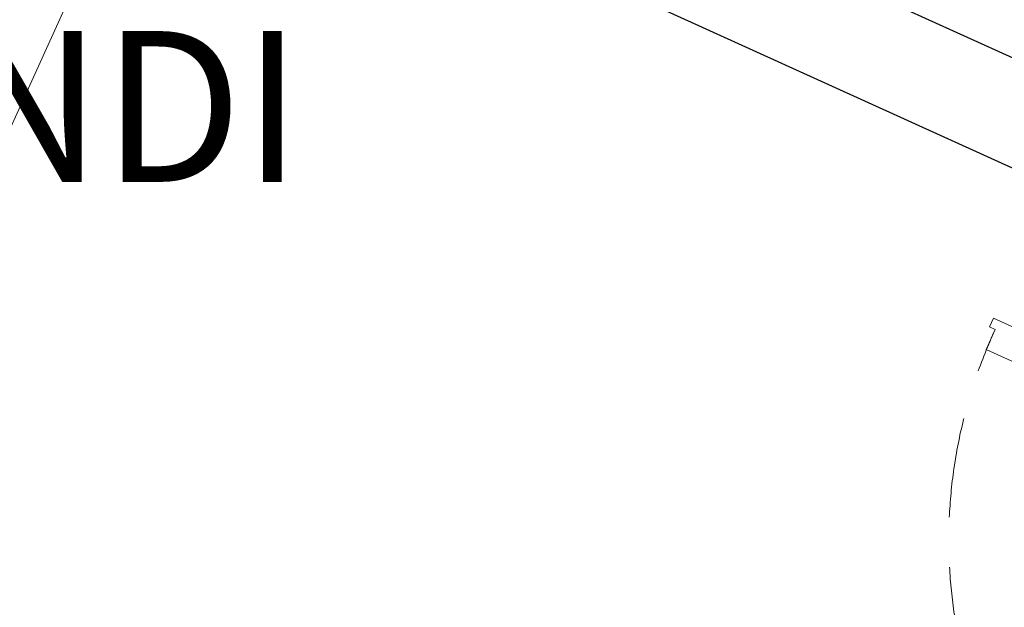
# Model space of a CAD drawing. Units: millimetres. Extents: x -53510 to 92537, y -14568 to 65432.
# Drawn here: x 25449 to 27015, y 39322 to 40257 of the extents above; entities that cross this region are included whole.
import ezdxf
from ezdxf.enums import TextEntityAlignment as Align

# ---------------------------------------------------------------- set-up
doc = ezdxf.new("R2010")
doc.units = ezdxf.units.MM
doc.header["$LTSCALE"] = 100
doc.linetypes.add('HIDDEN2', pattern=[4.7625, 3.175, -1.5875])
doc.layers.get('0').update_dxf_attribs({"lineweight": 9})
for name, color, linetype, lineweight in [('22-F-Room-Furniture-TOP-Details', 7, 'Continuous', 0), ('62-FC-Cell-ID-Insertion-Point-Level-Defininition', 253, 'Continuous', 0), ('A-MURI-SEZ', 1, 'Continuous', 30), ('A-PORTE', 3, 'Continuous', 13), ('A-QUOTE-PORTE', 6, 'Continuous', 9), ('A-TEX-ROOM', 7, 'Continuous', 9)]:
    doc.layers.add(name, color=color, linetype=linetype, lineweight=lineweight)
doc.styles.add('Destinazione', font='arial.ttf')
doc.styles.add('RS', font='ROMANS')

# ---------------------------------------------------------------- blocks, each defined once
blk = doc.blocks.new('*U130')
blk.add_lwpolyline([(-60, -15), (-25, -15), (-25, -10), (-10, -10), (-10, -810), (-25, -810), (-25, -800), (-60, -800)], close=True)
at = {"linetype": 'HIDDEN2', "ltscale": 0.5}
blk.add_arc((-30, 0), 800, 180, 270, dxfattribs=at)
at = {"layer": 'A-QUOTE-PORTE', "style": 'RS', "width": 0.8}
blk.add_attdef('100', text='', height=180, rotation=90, dxfattribs=at).set_placement((-380, 0), align=Align.CENTER)
blk.add_attdef('210', text='', height=180, rotation=90, dxfattribs=at).set_placement((-280, 0), align=Align.TOP_CENTER)
blk = doc.blocks.new('Dest_mq')
at = {"style": 'Destinazione', "width": 0.99}
for tag, p in [('DESTINAZIONE-RIGA1', (0, 0)), ('DESTINAZIONE-RIGA2', (0, -38)), ('DESTINAZIONE-RIGA3', (0, -76))]:
    blk.add_attdef(tag, text='', height=24, dxfattribs=at).set_placement(p, align=Align.CENTER)
blk.add_attdef('SUPERFICIE', text='', height=20, dxfattribs=at).set_placement((7.93, -110), align=Align.RIGHT)
blk = doc.blocks.new('*U785')
at = {"layer": '22-F-Room-Furniture-TOP-Details', "color": 3, "linetype": 'Continuous', "lineweight": 0, "flags": 128}
blk.add_lwpolyline([(-362.2, 600), (387.8, 600), (387.8, -600), (-362.2, -600)], close=True, dxfattribs=at)

msp = doc.modelspace()

# ---------------------------------------------------------------- linework, layer by layer
at = {"layer": 'A-MURI-SEZ'}
for p, q in [((26543.2, 40416.3), (27893.8, 39802.9)), ((26477.1, 40270.6), (27308.7, 39892.9))]:
    msp.add_line(p, q, dxfattribs=at)

# ---------------------------------------------------------------- block references
at = {"layer": '62-FC-Cell-ID-Insertion-Point-Level-Defininition', "color": 2, "linetype": 'Continuous', "lineweight": 70, "rotation": 245.5764071719364}
msp.add_blockref('*U785', (24972.9, 40520.1), dxfattribs=at)
at = {"layer": 'A-PORTE', "xscale": -1, "rotation": 245.5764071712365}
msp.add_blockref('*U130', (27739, 39455.9), dxfattribs=at)
at = {"layer": 'A-TEX-ROOM'}
ref = msp.add_blockref('Dest_mq', (24154.7, 40758.6), dxfattribs=dict(at, xscale=10, yscale=10, zscale=10))
ref.add_attrib('DESTINAZIONE-RIGA3', 'CONTROLLO-COMANDI', dxfattribs={"layer": '0', "height": 240, "style": 'Destinazione', "width": 0.99}).set_placement((24154.7, 39998.6), align=Align.CENTER)

doc.saveas('drawing.dxf')
